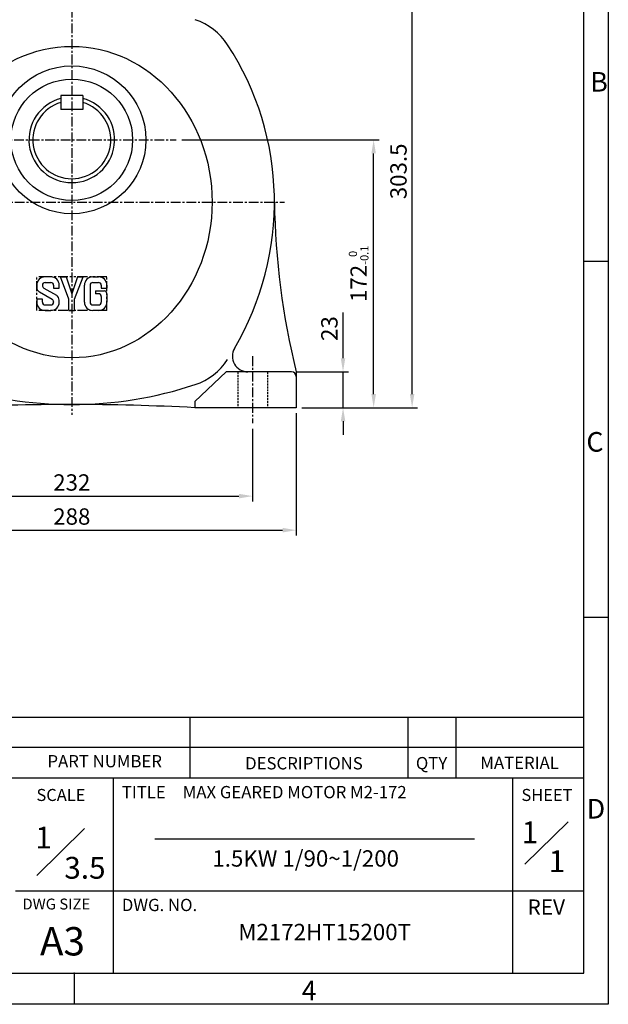
# Model space of a CAD drawing. Extents: x -387 to 12236, y -5506 to 681.
# Drawn here: x 590 to 968, y -273 to 360 of the extents above; entities that cross this region are included whole.
import ezdxf

# ---------------------------------------------------------------- set-up
doc = ezdxf.new("R2010")
doc.units = 0
doc.header["$LTSCALE"] = 5
doc.header["$MEASUREMENT"] = 0
for name, pattern in [('CENTER', [2, 1.25, -0.25, 0.25, -0.25]), ('HIDDEN', [0.375, 0.25, -0.125]), ('PHANTOM', [2.5, 1.25, -0.25, 0.25, -0.25, 0.25, -0.25])]:
    doc.linetypes.add(name, pattern=pattern)
doc.layers.get('0').update_dxf_attribs({"color": 3, "linetype": 'CONTINUOUS'})
doc.layers.get('Defpoints').update_dxf_attribs({"linetype": 'CONTINUOUS'})
for name, color, linetype in [('CENTER', 1, 'CENTER'), ('DIM', 2, 'CONTINUOUS'), ('hidden', 4, 'HIDDEN'), ('LOGO', 5, 'CONTINUOUS'), ('NEEDLE', 2, 'CONTINUOUS'), ('PHANTOM', 6, 'PHANTOM'), ('TEXT', 4, 'CONTINUOUS'), ('THIN', 3, 'CONTINUOUS')]:
    doc.layers.add(name, color=color, linetype=linetype)
doc.styles.add('DIM', font='romans.shx', dxfattribs={"width": 0.8})
doc.styles.add('GULIM', font='Gulim.ttf')
doc.styles.get("Standard").update_dxf_attribs({"font": 'romans.shx'})
doc.dimstyles.get("Standard").update_dxf_attribs({"dimscale": 3.5, "dimtxt": 3, "dimasz": 2.5, "dimexe": 1, "dimexo": 1, "dimgap": 1, "dimtad": 1, "dimdec": 4, "dimdsep": 46, "dimtxsty": 'DIM', "dimcen": 0, "dimclrd": 256, "dimclre": 256, "dimclrt": 256, "dimadec": 4, "dimazin": 2, "dimtfac": 1, "dimtdec": 4, "dimtmove": 0, "dimatfit": 0, "dimfxl": 0, "dimtolj": 1, "dimtzin": 0, "dimlwd": -1, "dimlwe": -1, "dimarcsym": 0})

# ---------------------------------------------------------------- blocks, each defined once
blk = doc.blocks.new('*D26')
at = {"layer": 'Defpoints', "color": 0}
for p in [(507.73, 100.61), (739.73, 100.61), (739.73, 53.81)]:
    blk.add_point(p, dxfattribs=at)
at = {"layer": 'DIM'}
for p, q in [((507.73, 97.11), (507.73, 50.31)), ((739.73, 97.11), (739.73, 50.31)), ((516.48, 53.81), (730.98, 53.81))]:
    blk.add_line(p, q, dxfattribs=at)
for points in [[(516.48, 55.27), (516.48, 52.35), (507.73, 53.81)], [(730.98, 55.27), (730.98, 52.35), (739.73, 53.81)]]:
    blk.add_solid(points, dxfattribs=at)
at = {"layer": 'DIM', "insert": (623.73, 62.56), "char_height": 10.5, "attachment_point": 5, "style": 'DIM'}
blk.add_mtext('\\A1;232', dxfattribs=at)
blk = doc.blocks.new('*D27')
at = {"layer": 'Defpoints', "color": 0}
for p in [(479.73, 110.61), (767.73, 110.61), (767.73, 31.94)]:
    blk.add_point(p, dxfattribs=at)
at = {"layer": 'DIM'}
for p, q in [((479.73, 107.11), (479.73, 28.44)), ((767.73, 107.11), (767.73, 28.44)), ((488.48, 31.94), (758.98, 31.94))]:
    blk.add_line(p, q, dxfattribs=at)
for points in [[(488.48, 33.4), (488.48, 30.48), (479.73, 31.94)], [(758.98, 33.4), (758.98, 30.48), (767.73, 31.94)]]:
    blk.add_solid(points, dxfattribs=at)
at = {"layer": 'DIM', "insert": (623.73, 40.69), "char_height": 10.5, "attachment_point": 5, "style": 'DIM'}
blk.add_mtext('\\A1;288', dxfattribs=at)
blk = doc.blocks.new('*D29')
at = {"layer": 'Defpoints', "color": 0}
for p in [(764.73, 133.61), (797.74, 133.61), (767.73, 110.61)]:
    blk.add_point(p, dxfattribs=at)
at = {"layer": 'DIM'}
for p, q in [((797.74, 142.36), (797.74, 171.71)), ((768.23, 133.61), (801.24, 133.61)), ((797.74, 110.61), (797.74, 133.61)), ((771.23, 110.61), (801.24, 110.61)), ((797.74, 101.86), (797.74, 93.11))]:
    blk.add_line(p, q, dxfattribs=at)
for points in [[(796.28, 142.36), (799.2, 142.36), (797.74, 133.61)], [(796.28, 101.86), (799.2, 101.86), (797.74, 110.61)]]:
    blk.add_solid(points, dxfattribs=at)
at = {"layer": 'DIM', "insert": (788.99, 161.41), "char_height": 10.5, "attachment_point": 5, "rotation": 90, "style": 'DIM'}
blk.add_mtext('\\A1;23', dxfattribs=at)
blk = doc.blocks.new('*D30')
at = {"layer": 'Defpoints', "color": 0}
for p in [(690.73, 282.61), (817.38, 282.61), (797.74, 110.61)]:
    blk.add_point(p, dxfattribs=at)
at = {"layer": 'DIM'}
for p, q in [((694.23, 282.61), (820.88, 282.61)), ((817.38, 119.36), (817.38, 273.86)), ((801.24, 110.61), (820.88, 110.61))]:
    blk.add_line(p, q, dxfattribs=at)
for points in [[(815.92, 273.86), (818.84, 273.86), (817.38, 282.61)], [(815.92, 119.36), (818.84, 119.36), (817.38, 110.61)]]:
    blk.add_solid(points, dxfattribs=at)
at = {"layer": 'DIM', "insert": (807.75, 196.61), "char_height": 10.5, "attachment_point": 5, "rotation": 90, "style": 'DIM'}
blk.add_mtext('\\A1;172{{\\H0.5x;\\S 0^ -0.1;}}', dxfattribs=at)
blk = doc.blocks.new('*D31')
at = {"layer": 'Defpoints', "color": 0}
for p in [(623.73, 414.11), (842.06, 414.11), (817.38, 110.61)]:
    blk.add_point(p, dxfattribs=at)
at = {"layer": 'DIM'}
for p, q in [((627.23, 414.11), (845.56, 414.11)), ((842.06, 119.36), (842.06, 405.36)), ((820.88, 110.61), (845.56, 110.61))]:
    blk.add_line(p, q, dxfattribs=at)
for points in [[(840.61, 405.36), (843.52, 405.36), (842.06, 414.11)], [(840.61, 119.36), (843.52, 119.36), (842.06, 110.61)]]:
    blk.add_solid(points, dxfattribs=at)
at = {"layer": 'DIM', "insert": (833.31, 262.36), "char_height": 10.5, "attachment_point": 5, "rotation": 90, "style": 'DIM'}
blk.add_mtext('\\A1;303.5', dxfattribs=at)

msp = doc.modelspace()

# ---------------------------------------------------------------- linework, layer by layer
for p, q in [((616.73334, 311.11222), (616.73334, 302.11222)), ((630.73334, 311.11222), (616.73334, 311.11222)), ((630.73334, 311.11222), (630.73334, 302.11222)), ((630.73334, 302.11222), (616.73334, 302.11222)), ((610.23333, 194.61222), (606.63332, 194.61222)), ((606.63332, 191.01222), (610.23333, 191.01222)), ((616.53333, 194.61222), (620.13334, 194.61222)), ((621.93334, 180.21221), (616.53333, 194.61222)), ((620.13334, 194.61222), (623.73334, 183.81221)), ((627.33334, 194.61222), (623.73334, 183.81221)), ((625.53334, 180.21221), (630.93335, 194.61222)), ((627.33334, 194.61222), (630.93335, 194.61222)), ((637.23335, 194.61222), (640.83336, 194.61222)), ((637.23335, 191.01222), (640.83336, 191.01222)), ((601.23332, 189.21222), (601.23332, 187.96914)), ((611.13333, 180.1749), (603.03332, 184.85144)), ((604.83332, 189.21222), (604.83332, 189.00837)), ((605.73332, 187.44952), (613.83333, 182.77298)), ((612.03333, 189.21222), (612.03333, 187.41222)), ((612.03333, 187.41222), (615.63333, 187.41222)), ((615.63333, 187.41222), (615.63333, 189.21222)), ((631.83335, 178.41221), (631.83335, 189.21222)), ((635.43335, 189.21222), (635.43335, 178.41221)), ((639.03336, 185.61221), (639.03336, 183.81221)), ((639.03336, 185.61221), (644.43336, 185.61221)), ((640.83336, 183.81221), (639.03336, 183.81221)), ((642.63336, 189.21222), (642.63336, 187.41222)), ((642.63336, 187.41222), (646.23336, 187.41222)), ((646.23336, 189.21222), (646.23336, 187.41222)), ((646.23336, 183.81221), (646.23336, 178.41221)), ((604.83332, 180.21221), (601.23332, 180.21221)), ((601.23332, 180.21221), (601.23332, 178.41221)), ((604.83332, 178.41221), (604.83332, 180.21221)), ((612.03333, 178.61605), (612.03333, 178.41221)), ((615.63333, 178.41221), (615.63333, 179.65529)), ((621.93334, 173.0122), (621.93334, 180.21221)), ((625.53334, 173.0122), (625.53334, 180.21221)), ((642.63336, 182.01221), (642.63336, 178.41221)), ((606.63332, 176.61221), (610.23333, 176.61221)), ((606.63332, 173.0122), (610.23333, 173.0122)), ((621.93334, 173.0122), (625.53334, 173.0122)), ((637.23335, 176.61221), (640.83336, 176.61221)), ((640.83336, 173.0122), (637.23335, 173.0122)), ((722.73334, 133.61222), (702.73334, 114.61222)), ((764.73334, 133.61222), (722.73334, 133.61222)), ((767.73334, 133.61222), (767.73334, 110.61222)), ((702.73334, 114.61222), (702.73334, 110.61222)), ((767.73334, 110.61222), (702.73334, 110.61222))]:
    msp.add_line(p, q)
for radius in [47.5, 39]:
    msp.add_circle((623.73334, 282.61222), radius)
for centre, radius, start, end in [((690.18736, 321.82031), 40, 33.11099429, 71.55176769), ((568.73334, 242.61222), 185, 329.48976259, 33.11099429), ((623.73334, 282.61222), 27.5, 104.74665288, 75.25334712), ((623.73334, 282.61222), 25, 106.26020471, 73.73979529), ((1233.69269, 248.8593), 480, 180.74571034, 193.89232841), ((606.63332, 189.21222), 5.40001, 90, 180), ((606.63332, 189.21222), 1.8, 90, 180), ((610.23333, 189.21222), 5.40001, 0, 90), ((610.23333, 189.21222), 1.8, 0, 90), ((637.23335, 189.21222), 5.40001, 90, 180), ((637.23335, 189.21222), 1.8, 90, 180), ((640.83336, 189.21222), 5.40001, 0, 90), ((640.83336, 189.21222), 1.8, 0, 90), ((604.83332, 187.96914), 3.6, 180, 240), ((606.63332, 189.00837), 1.8, 180, 240), ((640.83336, 182.01221), 1.8, 0, 90), ((644.43336, 183.81221), 1.8, 0, 90), ((606.63332, 178.41221), 5.40001, 180, 270), ((606.63332, 178.41221), 1.8, 180, 270), ((610.23333, 178.41221), 5.40001, 270, 0), ((610.23333, 178.41221), 1.8, 270, 0), ((610.23333, 178.61605), 1.8, 0, 60), ((612.03333, 179.65529), 3.6, 0, 60), ((637.23335, 178.41221), 5.40001, 180, 270), ((637.23335, 178.41221), 1.8, 180, 270), ((640.83336, 178.41221), 5.40001, 270, 0), ((640.83336, 178.41221), 1.8, 270, 0), ((736.73334, 143.61222), 10, 149.48976259, 270), ((764.73334, 130.61222), 3, 0, 90), ((623.73334, -1448.63778), 1561.25, 87.09956742, 92.90043258)]:
    msp.add_arc(centre, radius, start, end)
at = {"color": 1}
for centre, radius, start, end in [((690.18736, 163.40413), 40, 288.44823231, 326.88900571), ((623.73334, 362.61222), 250, 251.55176769, 288.44823231)]:
    msp.add_arc(centre, radius, start, end, dxfattribs=at)
msp.add_ellipse((623.73334, 242.61222), major_axis=(0, -100), ratio=0.9)
at = {"layer": 'CENTER'}
for p, q in [((623.73334, 417.32331), (623.73334, 106.10407)), ((556.73334, 282.61222), (690.73334, 282.61222)), ((487.22519, 242.61222), (760.24149, 242.61222)), ((739.73334, 143.61222), (739.73334, 100.61222))]:
    msp.add_line(p, q, dxfattribs=at)
at = {"layer": 'DIM'}
for p, q in [((952.2665, 204.5989), (967.91088, 204.5989)), ((952.2665, -24.01574), (967.91088, -24.01574)), ((625.21815, -252.63038), (625.21815, -272.54047))]:
    msp.add_line(p, q, dxfattribs=at)
msp.add_point((625.21815, -252.63038), dxfattribs=at)
at = {"layer": 'hidden'}
for p, q in [((730.23334, 133.61222), (730.23334, 110.61222)), ((749.23334, 133.61222), (749.23334, 110.61222))]:
    msp.add_line(p, q, dxfattribs=at)
at = {"layer": 'LOGO'}
for p, q in [((952.2665, -252.63038), (952.2665, 661.82818)), ((-348.92692, -252.63038), (952.2665, -252.63038))]:
    msp.add_line(p, q, dxfattribs=at)
at = {"layer": 'NEEDLE'}
for p, q in [((967.91088, 681.35117), (967.91088, -272.54047)), ((556.82227, -88.19424), (952.2665, -88.19424)), ((699.62227, -127.05883), (699.62227, -88.19424)), ((839.62227, -127.05883), (839.62227, -88.19424)), ((870.42227, -127.05883), (870.42227, -88.19424)), ((556.82227, -107.44424), (952.2665, -107.44424)), ((906.66368, -252.63038), (906.66368, -127.05883)), ((942.06768, -155.42337), (914.39025, -182.62923)), ((631.93341, -159.67688), (601.37318, -189.71643)), ((676.89543, -166.33987), (881.97505, -166.33987)), ((967.91088, -272.54047), (-364.38971, -272.54047))]:
    msp.add_line(p, q, dxfattribs=at)
at = {"layer": 'PHANTOM'}
for p, q in [((646.23336, 194.61222), (601.23332, 194.61222)), ((601.23332, 173.0122), (601.23332, 194.61222)), ((646.23336, 173.0122), (646.23336, 194.61222)), ((646.23336, 173.0122), (601.23332, 173.0122))]:
    msp.add_line(p, q, dxfattribs=at)
at = {"layer": 'THIN'}
for p, q in [((409.01311, -127.05883), (952.2665, -127.05883)), ((650.28978, -127.21615), (650.28978, -252.63038)), ((587.62227, -199.68383), (908.41368, -199.68383)), ((908.41368, -199.68383), (952.16368, -199.68383))]:
    msp.add_line(p, q, dxfattribs=at)

# ---------------------------------------------------------------- texts
at = {"layer": 'DIM', "style": 'GULIM'}
for s, p in [('PART NUMBER', (608.12063, -120.35536)), ('DESCRIPTIONS', (734.92458, -121.69788)), ('QTY', (844.47524, -121.60553)), ('MATERIAL', (885.82203, -121.36301))]:
    msp.add_text(s, height=7.875, dxfattribs=at).set_placement(p)
at = {"layer": 'DIM', "char_height": 7.875, "width": 173.5129158, "attachment_point": 1, "style": 'GULIM'}
for s, insert in [('TITLE', (655.82559, -132.33662)), ('MAX GEARED MOTOR M2-172', (694.89955, -132.33662)), ('DWG. NO.', (655.82559, -204.80429))]:
    msp.add_mtext(s, dxfattribs=dict(at, insert=insert))
at = {"layer": 'LOGO'}
msp.add_text('A3', height=18.2, dxfattribs=at).set_placement((603.28075, -241.16931))
at = {"layer": 'NEEDLE', "style": 'GULIM'}
for s, p in [('SCALE', (601.06566, -141.97992)), ('SHEET', (912.20025, -141.97267))]:
    msp.add_text(s, height=7.735, dxfattribs=at).set_placement(p)
at = {"layer": 'TEXT', "style": 'GULIM'}
for s, height, p in [('1', 14, (912.29577, -169.06881)), ('1', 14, (600.29311, -172.4485)), ('1.5KW 1/90~1/200', 10.5, (713.90094, -184.1316)), ('1', 14, (929.64113, -187.65711)), ('3.5', 14, (618.89489, -191.88172)), ('M2172HT15200T', 10.5, (730.56679, -231.37583))]:
    msp.add_text(s, height=height, dxfattribs=at).set_placement(p)
at = {"layer": 'TEXT'}
for s, height, p in [('DWG SIZE', 7, (592.04124, -211.65626)), ('REV', 9.8, (916.1, -215.01747))]:
    msp.add_text(s, height=height, dxfattribs=at).set_placement(p)
at = {"layer": 'THIN'}
for s, p in [('B', (956.32471, 313.55613)), ('C', (953.85297, 82.35975)), ('D', (954.08068, -153.26503)), ('4', (771.23454, -270.06554))]:
    msp.add_text(s, height=12.6, dxfattribs=at).set_placement(p)

# ---------------------------------------------------------------- dimensions: what is measured, and where the dimension line sits
at = {"layer": 'DIM'}
for base, p1, p2, picture, middle in [((842.06446, 414.11222), (817.37856, 110.61222), (623.73334, 414.11222), '*D31', (833.31446, 262.36222)), ((797.74189, 133.61222), (767.73334, 110.61222), (764.73334, 133.61222), '*D29', (788.99189, 161.41222))]:
    dim = msp.add_linear_dim(base=base, p1=p1, p2=p2, angle=90, dimstyle='Standard', dxfattribs=at)
    dim.commit()
    dim.dimension.update_dxf_attribs({"geometry": picture, "text_midpoint": middle})
dim = msp.add_linear_dim(base=(817.37856, 282.61222), p1=(797.74189, 110.61222), p2=(690.73334, 282.61222), angle=90, dimstyle='Standard', override={"dimpost": '<>{{\\H0.5x;\\S 0^-0.1;}}', "dimtp": 0, "dimtm": 0.1, "dimtdec": 4, "dimtzin": 8}, dxfattribs=at)
dim.commit()
dim.dimension.update_dxf_attribs({"geometry": '*D30', "text_midpoint": (807.75356, 196.61222)})
for base, p1, p2, picture, middle in [((767.73334, 31.9426), (479.73334, 110.61222), (767.73334, 110.61222), '*D27', (623.73334, 40.6926)), ((739.73334, 53.81001), (507.73334, 100.61222), (739.73334, 100.61222), '*D26', (623.73334, 62.56001))]:
    dim = msp.add_linear_dim(base=base, p1=p1, p2=p2, dimstyle='Standard', dxfattribs=at)
    dim.commit()
    dim.dimension.update_dxf_attribs({"geometry": picture, "text_midpoint": middle})

doc.saveas('drawing.dxf')
